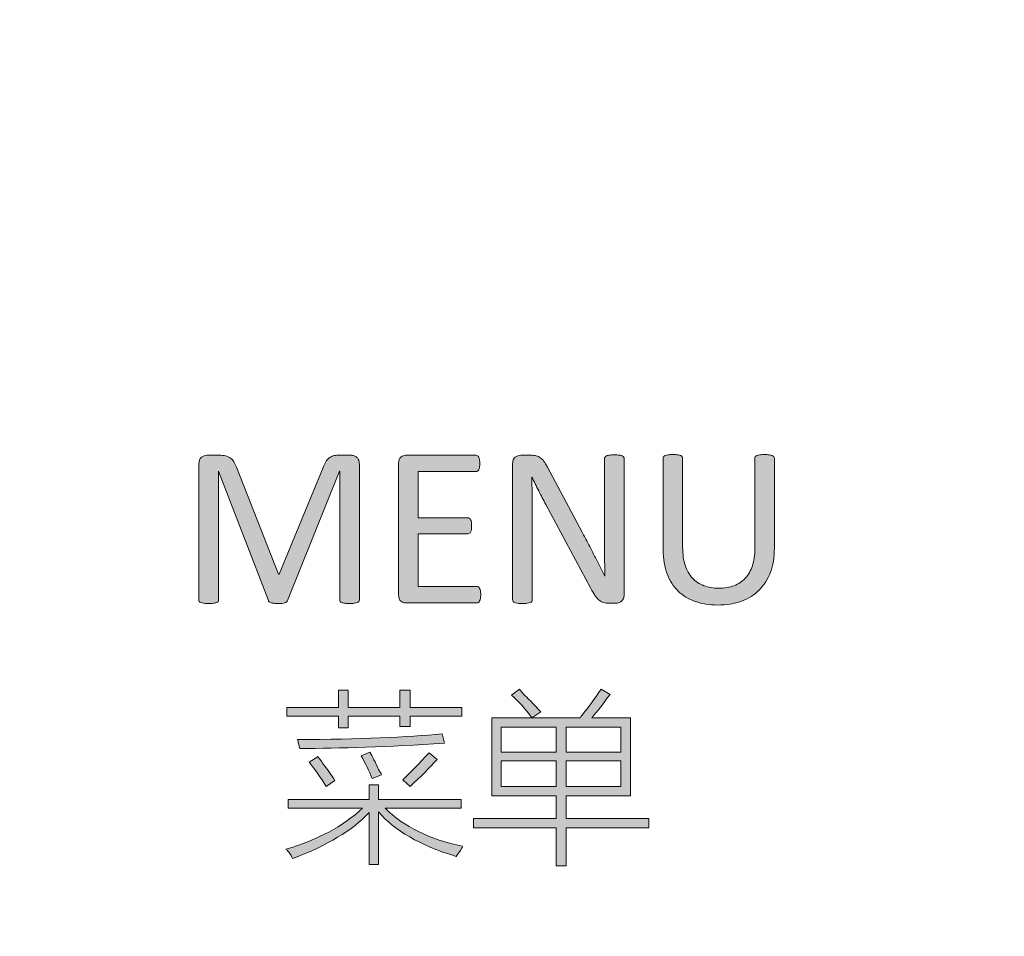
# Model space of a CAD drawing. Units: millimetres. Extents: x 51 to 159, y -191 to -106.
# Drawn here: x 142 to 149, y -155 to -148 of the extents above; entities that cross this region are included whole.
import ezdxf

# ---------------------------------------------------------------- set-up
doc = ezdxf.new("R2010")
doc.units = ezdxf.units.MM
doc.header["$MEASUREMENT"] = 0
doc.layers.add('图层 1', color=7, linetype='Continuous', lineweight=0)

msp = doc.modelspace()

# ---------------------------------------------------------------- hatches: boundary and pattern name
at = {"layer": '图层 1', "transparency": 33554687}
h = msp.add_hatch(color=7, dxfattribs=at)
h.dxf.hatch_style = 2
edge = h.paths.add_edge_path()
edge.add_spline(control_points=[(142.9047, -152.4992), (142.9103, -152.5011), (142.9179, -152.5029), (142.9272, -152.5044), (142.9369, -152.5058), (142.9486, -152.5065), (142.9628, -152.5065), (142.9777, -152.5065), (142.9898, -152.5058), (142.9995, -152.5044), (143.0088, -152.5029), (143.0167, -152.5011), (143.0226, -152.4992), (143.0285, -152.4972), (143.0326, -152.4944), (143.0351, -152.4909), (143.0375, -152.4875), (143.0385, -152.4835), (143.0385, -152.4788), (143.0385, -152.4788), (143.0385, -151.5048), (143.0385, -151.5048), (143.0385, -151.5048), (143.0396, -151.5048), (143.0396, -151.5048), (143.0396, -151.5048), (143.4164, -152.4832), (143.4164, -152.4832), (143.4174, -152.4866), (143.4195, -152.4897), (143.4226, -152.4927), (143.4261, -152.4956), (143.4306, -152.498), (143.4361, -152.4999), (143.442, -152.502), (143.4492, -152.5036), (143.4579, -152.5048), (143.4665, -152.506), (143.4769, -152.5065), (143.489, -152.5065), (143.5004, -152.5065), (143.5104, -152.5062), (143.5187, -152.5051), (143.527, -152.5044), (143.5343, -152.5029), (143.5401, -152.501), (143.5464, -152.4989), (143.5509, -152.4965), (143.554, -152.4935), (143.5574, -152.4906), (143.5599, -152.4871), (143.5616, -152.4832), (143.5616, -152.4832), (143.9557, -151.5048), (143.9557, -151.5048), (143.9557, -151.5048), (143.9574, -151.5048), (143.9574, -151.5048), (143.9574, -151.5048), (143.9574, -152.4788), (143.9574, -152.4788), (143.9574, -152.4835), (143.9585, -152.4875), (143.9609, -152.4909), (143.9633, -152.4944), (143.9671, -152.4972), (143.973, -152.4992), (143.9785, -152.5011), (143.9861, -152.5029), (143.9961, -152.5044), (144.0058, -152.5058), (144.0176, -152.5065), (144.0311, -152.5065), (144.0459, -152.5065), (144.058, -152.5058), (144.0674, -152.5044), (144.0763, -152.5029), (144.084, -152.5011), (144.0898, -152.4992), (144.0961, -152.4972), (144.1002, -152.4944), (144.1023, -152.4909), (144.1047, -152.4875), (144.1061, -152.4835), (144.1061, -152.4788), (144.1061, -152.4788), (144.1061, -151.4504), (144.1061, -151.4504), (144.1061, -151.4383), (144.1044, -151.4281), (144.1009, -151.4196), (144.0971, -151.4113), (144.0926, -151.4044), (144.0871, -151.3988), (144.0815, -151.3935), (144.075, -151.3895), (144.067, -151.3867), (144.0591, -151.3843), (144.0508, -151.3829), (144.0418, -151.3829), (144.0418, -151.3829), (143.946, -151.3829), (143.946, -151.3829), (143.9315, -151.3829), (143.9187, -151.3845), (143.9076, -151.3878), (143.8966, -151.3909), (143.8862, -151.3961), (143.8772, -151.4033), (143.8682, -151.4104), (143.8599, -151.4201), (143.8523, -151.4322), (143.8447, -151.4443), (143.8375, -151.459), (143.8312, -151.4763), (143.8312, -151.4763), (143.4983, -152.2835), (143.4983, -152.2835), (143.4983, -152.2835), (143.4942, -152.2835), (143.4942, -152.2835), (143.4942, -152.2835), (143.1744, -151.4737), (143.1744, -151.4737), (143.1692, -151.4581), (143.163, -151.4446), (143.1557, -151.4331), (143.1488, -151.4215), (143.1402, -151.412), (143.1294, -151.4045), (143.1191, -151.3971), (143.1066, -151.3916), (143.0928, -151.3881), (143.0786, -151.3847), (143.0624, -151.3829), (143.0437, -151.3829), (143.0437, -151.3829), (142.9521, -151.3829), (142.9521, -151.3829), (142.9365, -151.3829), (142.922, -151.3881), (142.9092, -151.3985), (142.8964, -151.4089), (142.8899, -151.4262), (142.8899, -151.4504), (142.8899, -151.4504), (142.8899, -152.4788), (142.8899, -152.4788), (142.8899, -152.4835), (142.8909, -152.4875), (142.893, -152.4909), (142.8951, -152.4944), (142.8989, -152.4972), (142.9047, -152.4992)], knot_values=[0, 0, 0, 0, 1, 1, 1, 2, 2, 2, 3, 3, 3, 4, 4, 4, 5, 5, 5, 6, 6, 6, 7, 7, 7, 8, 8, 8, 9, 9, 9, 10, 10, 10, 11, 11, 11, 12, 12, 12, 13, 13, 13, 14, 14, 14, 15, 15, 15, 16, 16, 16, 17, 17, 17, 18, 18, 18, 19, 19, 19, 20, 20, 20, 21, 21, 21, 22, 22, 22, 23, 23, 23, 24, 24, 24, 25, 25, 25, 26, 26, 26, 27, 27, 27, 28, 28, 28, 29, 29, 29, 30, 30, 30, 31, 31, 31, 32, 32, 32, 33, 33, 33, 34, 34, 34, 35, 35, 35, 36, 36, 36, 37, 37, 37, 38, 38, 38, 39, 39, 39, 40, 40, 40, 41, 41, 41, 42, 42, 42, 43, 43, 43, 44, 44, 44, 45, 45, 45, 46, 46, 46, 47, 47, 47, 48, 48, 48, 49, 49, 49, 50, 50, 50, 51, 51, 51, 51], degree=3, periodic=0)
h = msp.add_hatch(color=7, dxfattribs=at)
h.dxf.hatch_style = 2
edge = h.paths.add_edge_path()
edge.add_spline(control_points=[(144.9894, -151.5065), (144.9939, -151.5065), (144.998, -151.5053), (145.0018, -151.5031), (145.0056, -151.5008), (145.0087, -151.4972), (145.0108, -151.4922), (145.0132, -151.4873), (145.015, -151.4811), (145.0167, -151.4732), (145.0181, -151.4656), (145.0188, -151.4564), (145.0188, -151.446), (145.0188, -151.4345), (145.0181, -151.4248), (145.0167, -151.4172), (145.015, -151.4092), (145.0132, -151.4028), (145.0108, -151.3976), (145.0087, -151.3924), (145.0056, -151.3886), (145.0018, -151.3864), (144.998, -151.3841), (144.9939, -151.3829), (144.9894, -151.3829), (144.9894, -151.3829), (144.4587, -151.3829), (144.4587, -151.3829), (144.4452, -151.3829), (144.4328, -151.3874), (144.421, -151.3964), (144.4093, -151.4052), (144.4034, -151.421), (144.4034, -151.4434), (144.4034, -151.4434), (144.4034, -152.4408), (144.4034, -152.4408), (144.4034, -152.4633), (144.4093, -152.479), (144.421, -152.4878), (144.4328, -152.4968), (144.4452, -152.5013), (144.4587, -152.5013), (144.4587, -152.5013), (144.9953, -152.5013), (144.9953, -152.5013), (145.0001, -152.5013), (145.0042, -152.5001), (145.008, -152.4979), (145.0115, -152.4956), (145.015, -152.4918), (145.0177, -152.4866), (145.0208, -152.4814), (145.0226, -152.475), (145.0239, -152.4671), (145.025, -152.4595), (145.0257, -152.4503), (145.0257, -152.44), (145.0257, -152.4284), (145.025, -152.4187), (145.0239, -152.4111), (145.0226, -152.4031), (145.0208, -152.3969), (145.0177, -152.3921), (145.015, -152.3871), (145.0115, -152.3834), (145.008, -152.3812), (145.0042, -152.3789), (145.0001, -152.3777), (144.9953, -152.3777), (144.9953, -152.3777), (144.552, -152.3777), (144.552, -152.3777), (144.552, -152.3777), (144.552, -151.9776), (144.552, -151.9776), (144.552, -151.9776), (144.9271, -151.9776), (144.9271, -151.9776), (144.9316, -151.9776), (144.9358, -151.9765), (144.9396, -151.9745), (144.9434, -151.9726), (144.9465, -151.9693), (144.9493, -151.9646), (144.9517, -151.9599), (144.9534, -151.9539), (144.9548, -151.9465), (144.9558, -151.939), (144.9565, -151.93), (144.9565, -151.9197), (144.9565, -151.9088), (144.9558, -151.8993), (144.9548, -151.8911), (144.9534, -151.883), (144.9517, -151.8768), (144.9493, -151.8721), (144.9465, -151.8675), (144.9434, -151.8638), (144.9396, -151.8614), (144.9358, -151.8586), (144.9316, -151.8574), (144.9271, -151.8574), (144.9271, -151.8574), (144.552, -151.8574), (144.552, -151.8574), (144.552, -151.8574), (144.552, -151.5065), (144.552, -151.5065), (144.552, -151.5065), (144.9894, -151.5065), (144.9894, -151.5065)], knot_values=[0, 0, 0, 0, 1, 1, 1, 2, 2, 2, 3, 3, 3, 4, 4, 4, 5, 5, 5, 6, 6, 6, 7, 7, 7, 8, 8, 8, 9, 9, 9, 10, 10, 10, 11, 11, 11, 12, 12, 12, 13, 13, 13, 14, 14, 14, 15, 15, 15, 16, 16, 16, 17, 17, 17, 18, 18, 18, 19, 19, 19, 20, 20, 20, 21, 21, 21, 22, 22, 22, 23, 23, 23, 24, 24, 24, 25, 25, 25, 26, 26, 26, 27, 27, 27, 28, 28, 28, 29, 29, 29, 30, 30, 30, 31, 31, 31, 32, 32, 32, 33, 33, 33, 34, 34, 34, 35, 35, 35, 36, 36, 36, 37, 37, 37, 37], degree=3, periodic=0)
h = msp.add_hatch(color=7, dxfattribs=at)
h.dxf.hatch_style = 2
edge = h.paths.add_edge_path()
edge.add_spline(control_points=[(145.4651, -151.6529), (145.4834, -151.6891), (145.501, -151.7235), (145.519, -151.7563), (145.519, -151.7563), (145.8602, -152.3924), (145.8602, -152.3924), (145.872, -152.4149), (145.883, -152.4334), (145.8934, -152.4477), (145.9038, -152.4621), (145.9142, -152.4735), (145.9245, -152.482), (145.9352, -152.4903), (145.9463, -152.496), (145.9577, -152.4992), (145.9695, -152.5024), (145.983, -152.5039), (145.9985, -152.5039), (145.9985, -152.5039), (146.0476, -152.5039), (146.0476, -152.5039), (146.0552, -152.5039), (146.0632, -152.5027), (146.0708, -152.5005), (146.0787, -152.4982), (146.0856, -152.4944), (146.0918, -152.4892), (146.0981, -152.484), (146.1033, -152.4775), (146.1071, -152.4693), (146.1109, -152.4612), (146.1129, -152.4515), (146.1129, -152.44), (146.1129, -152.44), (146.1129, -151.408), (146.1129, -151.408), (146.1129, -151.404), (146.1116, -151.4002), (146.1091, -151.3968), (146.1067, -151.3933), (146.1029, -151.3902), (146.0974, -151.3878), (146.0918, -151.385), (146.0842, -151.3833), (146.0746, -151.3821), (146.0649, -151.3809), (146.0531, -151.3803), (146.04, -151.3803), (146.0248, -151.3803), (146.0123, -151.3809), (146.003, -151.3821), (145.9937, -151.3833), (145.9861, -151.385), (145.9802, -151.3878), (145.9743, -151.3902), (145.9702, -151.3933), (145.9677, -151.3968), (145.9653, -151.4002), (145.9643, -151.404), (145.9643, -151.408), (145.9643, -151.408), (145.9643, -152.0147), (145.9643, -152.0147), (145.9643, -152.0602), (145.9643, -152.1076), (145.9646, -152.157), (145.965, -152.2061), (145.9657, -152.2536), (145.9667, -152.2991), (145.9667, -152.2991), (145.966, -152.2991), (145.966, -152.2991), (145.9525, -152.2719), (145.939, -152.2451), (145.9256, -152.2182), (145.9117, -152.1916), (145.8979, -152.1642), (145.8841, -152.1366), (145.8702, -152.1089), (145.8557, -152.0809), (145.8405, -152.0522), (145.8257, -152.0239), (145.8101, -151.9945), (145.7938, -151.9646), (145.7938, -151.9646), (145.5315, -151.4737), (145.5315, -151.4737), (145.5221, -151.4559), (145.5131, -151.441), (145.5045, -151.4293), (145.4958, -151.4173), (145.4869, -151.4082), (145.4775, -151.4016), (145.4685, -151.3949), (145.4582, -151.3902), (145.4464, -151.3873), (145.435, -151.3843), (145.4205, -151.3829), (145.4032, -151.3829), (145.4032, -151.3829), (145.3299, -151.3829), (145.3299, -151.3829), (145.3147, -151.3829), (145.3002, -151.3878), (145.2874, -151.3976), (145.2742, -151.4075), (145.2677, -151.4239), (145.2677, -151.4469), (145.2677, -151.4469), (145.2677, -152.4788), (145.2677, -152.4788), (145.2677, -152.4828), (145.2687, -152.4868), (145.2711, -152.4906), (145.2735, -152.4942), (145.2777, -152.4972), (145.2832, -152.4992), (145.2884, -152.5011), (145.296, -152.5029), (145.3054, -152.5044), (145.3147, -152.5058), (145.3268, -152.5065), (145.3413, -152.5065), (145.3562, -152.5065), (145.3679, -152.5058), (145.3776, -152.5044), (145.3869, -152.5029), (145.3945, -152.5011), (145.4004, -152.4992), (145.406, -152.4972), (145.4101, -152.4942), (145.4125, -152.4906), (145.4149, -152.4868), (145.4163, -152.4828), (145.4163, -152.4788), (145.4163, -152.4788), (145.4163, -151.8038), (145.4163, -151.8038), (145.4163, -151.7611), (145.416, -151.7183), (145.4153, -151.6751), (145.4149, -151.6319), (145.4139, -151.5895), (145.4129, -151.548), (145.4129, -151.548), (145.4146, -151.548), (145.4146, -151.548), (145.4302, -151.5821), (145.4471, -151.617), (145.4651, -151.6529)], knot_values=[0, 0, 0, 0, 1, 1, 1, 2, 2, 2, 3, 3, 3, 4, 4, 4, 5, 5, 5, 6, 6, 6, 7, 7, 7, 8, 8, 8, 9, 9, 9, 10, 10, 10, 11, 11, 11, 12, 12, 12, 13, 13, 13, 14, 14, 14, 15, 15, 15, 16, 16, 16, 17, 17, 17, 18, 18, 18, 19, 19, 19, 20, 20, 20, 21, 21, 21, 22, 22, 22, 23, 23, 23, 24, 24, 24, 25, 25, 25, 26, 26, 26, 27, 27, 27, 28, 28, 28, 29, 29, 29, 30, 30, 30, 31, 31, 31, 32, 32, 32, 33, 33, 33, 34, 34, 34, 35, 35, 35, 36, 36, 36, 37, 37, 37, 38, 38, 38, 39, 39, 39, 40, 40, 40, 41, 41, 41, 42, 42, 42, 43, 43, 43, 44, 44, 44, 45, 45, 45, 46, 46, 46, 47, 47, 47, 48, 48, 48, 49, 49, 49, 50, 50, 50, 50], degree=3, periodic=0)
h = msp.add_hatch(color=7, dxfattribs=at)
h.dxf.hatch_style = 2
edge = h.paths.add_edge_path()
edge.add_spline(control_points=[(146.5216, -152.4118), (146.5579, -152.4467), (146.6014, -152.4731), (146.6522, -152.4909), (146.7027, -152.5088), (146.7591, -152.5177), (146.8206, -152.5177), (146.888, -152.5177), (146.9482, -152.5082), (147.0014, -152.4892), (147.0543, -152.4702), (147.0993, -152.4422), (147.1362, -152.4054), (147.1729, -152.3686), (147.2016, -152.3234), (147.2213, -152.27), (147.2413, -152.2168), (147.251, -152.1561), (147.251, -152.0882), (147.251, -152.0882), (147.251, -151.4054), (147.251, -151.4054), (147.251, -151.4007), (147.25, -151.3968), (147.2472, -151.3933), (147.2448, -151.3899), (147.2407, -151.3871), (147.2351, -151.385), (147.2296, -151.3831), (147.2223, -151.3814), (147.2126, -151.3798), (147.2033, -151.3784), (147.1916, -151.3778), (147.1777, -151.3778), (147.1632, -151.3778), (147.1515, -151.3784), (147.1418, -151.3798), (147.1324, -151.3814), (147.1245, -151.3831), (147.119, -151.385), (147.1131, -151.3871), (147.1089, -151.3899), (147.1069, -151.3933), (147.1044, -151.3968), (147.1034, -151.4007), (147.1034, -151.4054), (147.1034, -151.4054), (147.1034, -152.0891), (147.1034, -152.0891), (147.1034, -152.1392), (147.0972, -152.1829), (147.0847, -152.2204), (147.0723, -152.2579), (147.0547, -152.2892), (147.0311, -152.3146), (147.008, -152.34), (146.9793, -152.3591), (146.9458, -152.3717), (146.9119, -152.3843), (146.8735, -152.3907), (146.8303, -152.3907), (146.7881, -152.3907), (146.7504, -152.3841), (146.7166, -152.3713), (146.683, -152.3582), (146.654, -152.339), (146.6301, -152.3133), (146.6063, -152.2877), (146.5879, -152.2555), (146.5752, -152.217), (146.5627, -152.1784), (146.5561, -152.1331), (146.5561, -152.0813), (146.5561, -152.0813), (146.5561, -151.4054), (146.5561, -151.4054), (146.5561, -151.4007), (146.5551, -151.3968), (146.5527, -151.3933), (146.5506, -151.3899), (146.5465, -151.3871), (146.5413, -151.385), (146.5357, -151.3831), (146.5281, -151.3814), (146.5181, -151.3798), (146.5084, -151.3784), (146.4967, -151.3778), (146.4828, -151.3778), (146.4676, -151.3778), (146.4555, -151.3784), (146.4465, -151.3798), (146.4372, -151.3814), (146.4296, -151.3831), (146.4241, -151.385), (146.4182, -151.3871), (146.4141, -151.3899), (146.412, -151.3933), (146.4096, -151.3968), (146.4085, -151.4007), (146.4085, -151.4054), (146.4085, -151.4054), (146.4085, -152.0994), (146.4085, -152.0994), (146.4085, -152.1681), (146.4182, -152.2286), (146.4379, -152.2809), (146.4573, -152.3333), (146.4853, -152.377), (146.5216, -152.4118)], knot_values=[0, 0, 0, 0, 1, 1, 1, 2, 2, 2, 3, 3, 3, 4, 4, 4, 5, 5, 5, 6, 6, 6, 7, 7, 7, 8, 8, 8, 9, 9, 9, 10, 10, 10, 11, 11, 11, 12, 12, 12, 13, 13, 13, 14, 14, 14, 15, 15, 15, 16, 16, 16, 17, 17, 17, 18, 18, 18, 19, 19, 19, 20, 20, 20, 21, 21, 21, 22, 22, 22, 23, 23, 23, 24, 24, 24, 25, 25, 25, 26, 26, 26, 27, 27, 27, 28, 28, 28, 29, 29, 29, 30, 30, 30, 31, 31, 31, 32, 32, 32, 33, 33, 33, 34, 34, 34, 35, 35, 35, 36, 36, 36, 36], degree=3, periodic=0)
h = msp.add_hatch(color=7, dxfattribs=at)
h.dxf.hatch_style = 2
h.paths.add_polyline_path([(143.9481, -153.162), (143.9481, -153.2947), (143.5554, -153.2947), (143.5554, -153.3611), (143.9481, -153.3611), (143.9481, -153.4496), (144.02, -153.4496), (144.02, -153.3611), (144.4127, -153.3611), (144.4127, -153.4385), (144.4902, -153.4385), (144.4902, -153.3611), (144.8829, -153.3611), (144.8829, -153.2947), (144.4902, -153.2947), (144.4902, -153.162), (144.4127, -153.162), (144.4127, -153.2947), (144.02, -153.2947), (144.02, -153.162)])
h = msp.add_hatch(color=7, dxfattribs=at)
h.dxf.hatch_style = 2
edge = h.paths.add_edge_path()
edge.add_spline(control_points=[(145.5964, -153.6321), (145.5964, -153.6321), (145.1816, -153.6321), (145.1816, -153.6321), (145.1816, -153.6321), (145.1816, -153.4441), (145.1816, -153.4441), (145.1816, -153.4441), (145.5964, -153.4441), (145.5964, -153.4441), (145.5964, -153.4441), (145.5964, -153.6321), (145.5964, -153.6321)], knot_values=[0, 0, 0, 0, 1, 1, 1, 2, 2, 2, 3, 3, 3, 4, 4, 4, 4], degree=3, periodic=0)
edge = h.paths.add_edge_path()
edge.add_spline(control_points=[(145.5964, -153.8921), (145.5964, -153.8921), (145.1816, -153.8921), (145.1816, -153.8921), (145.1816, -153.8921), (145.1816, -153.6985), (145.1816, -153.6985), (145.1816, -153.6985), (145.5964, -153.6985), (145.5964, -153.6985), (145.5964, -153.6985), (145.5964, -153.8921), (145.5964, -153.8921)], knot_values=[0, 0, 0, 0, 1, 1, 1, 2, 2, 2, 3, 3, 3, 4, 4, 4, 4], degree=3, periodic=0)
edge = h.paths.add_edge_path()
edge.add_spline(control_points=[(145.6739, -153.6985), (145.6739, -153.6985), (146.0887, -153.6985), (146.0887, -153.6985), (146.0887, -153.6985), (146.0887, -153.8921), (146.0887, -153.8921), (146.0887, -153.8921), (145.6739, -153.8921), (145.6739, -153.8921), (145.6739, -153.8921), (145.6739, -153.6985), (145.6739, -153.6985)], knot_values=[0, 0, 0, 0, 1, 1, 1, 2, 2, 2, 3, 3, 3, 4, 4, 4, 4], degree=3, periodic=0)
edge = h.paths.add_edge_path()
edge.add_spline(control_points=[(145.6739, -153.4441), (145.6739, -153.4441), (146.0887, -153.4441), (146.0887, -153.4441), (146.0887, -153.4441), (146.0887, -153.6321), (146.0887, -153.6321), (146.0887, -153.6321), (145.6739, -153.6321), (145.6739, -153.6321), (145.6739, -153.6321), (145.6739, -153.4441), (145.6739, -153.4441)], knot_values=[0, 0, 0, 0, 1, 1, 1, 2, 2, 2, 3, 3, 3, 4, 4, 4, 4], degree=3, periodic=0)
edge = h.paths.add_edge_path()
edge.add_spline(control_points=[(145.6739, -153.964), (145.6739, -153.964), (146.1606, -153.964), (146.1606, -153.964), (146.1606, -153.964), (146.1606, -153.3722), (146.1606, -153.3722), (146.1606, -153.3722), (145.8675, -153.3722), (145.8675, -153.3722), (145.9117, -153.3207), (145.9577, -153.2615), (146.0058, -153.1952), (146.0058, -153.1952), (145.9394, -153.1564), (145.9394, -153.1564), (145.8841, -153.2339), (145.8436, -153.2892), (145.8177, -153.3224), (145.7994, -153.3445), (145.7862, -153.3611), (145.779, -153.3722), (145.779, -153.3722), (145.4139, -153.3722), (145.4139, -153.3722), (145.4139, -153.3722), (145.1097, -153.3722), (145.1097, -153.3722), (145.1097, -153.3722), (145.1097, -153.964), (145.1097, -153.964), (145.1097, -153.964), (145.5964, -153.964), (145.5964, -153.964), (145.5964, -153.964), (145.5964, -154.1355), (145.5964, -154.1355), (145.5964, -154.1355), (144.9714, -154.1355), (144.9714, -154.1355), (144.9714, -154.1355), (144.9714, -154.2074), (144.9714, -154.2074), (144.9714, -154.2074), (145.5964, -154.2074), (145.5964, -154.2074), (145.5964, -154.2074), (145.5964, -154.495), (145.5964, -154.495), (145.5964, -154.495), (145.6739, -154.495), (145.6739, -154.495), (145.6739, -154.495), (145.6739, -154.2074), (145.6739, -154.2074), (145.6739, -154.2074), (146.2989, -154.2074), (146.2989, -154.2074), (146.2989, -154.2074), (146.2989, -154.1355), (146.2989, -154.1355), (146.2989, -154.1355), (145.6739, -154.1355), (145.6739, -154.1355), (145.6739, -154.1355), (145.6739, -153.964), (145.6739, -153.964)], knot_values=[0, 0, 0, 0, 1, 1, 1, 2, 2, 2, 3, 3, 3, 4, 4, 4, 5, 5, 5, 6, 6, 6, 7, 7, 7, 8, 8, 8, 9, 9, 9, 10, 10, 10, 11, 11, 11, 12, 12, 12, 13, 13, 13, 14, 14, 14, 15, 15, 15, 16, 16, 16, 17, 17, 17, 18, 18, 18, 19, 19, 19, 20, 20, 20, 21, 21, 21, 22, 22, 22, 22], degree=3, periodic=0)
h = msp.add_hatch(color=7, dxfattribs=at)
h.dxf.hatch_style = 2
edge = h.paths.add_edge_path()
edge.add_spline(control_points=[(145.3863, -153.2284), (145.3531, -153.1952), (145.3309, -153.1713), (145.3199, -153.1564), (145.3199, -153.1564), (145.259, -153.2007), (145.259, -153.2007), (145.3105, -153.2449), (145.3624, -153.3022), (145.4139, -153.3722), (145.4139, -153.3722), (145.4803, -153.3279), (145.4803, -153.3279), (145.4692, -153.3132), (145.4378, -153.28), (145.3863, -153.2284)], knot_values=[0, 0, 0, 0, 1, 1, 1, 2, 2, 2, 3, 3, 3, 4, 4, 4, 5, 5, 5, 5], degree=3, periodic=0)
h = msp.add_hatch(color=7, dxfattribs=at)
h.dxf.hatch_style = 2
edge = h.paths.add_edge_path()
edge.add_spline(control_points=[(144.7335, -153.4939), (144.4718, -153.5198), (144.1068, -153.5345), (143.6383, -153.5381), (143.6383, -153.5381), (143.6549, -153.6045), (143.6549, -153.6045), (143.9574, -153.6045), (144.3225, -153.5917), (144.7501, -153.5658), (144.7501, -153.5658), (144.7335, -153.4939), (144.7335, -153.4939)], knot_values=[0, 0, 0, 0, 1, 1, 1, 2, 2, 2, 3, 3, 3, 4, 4, 4, 4], degree=3, periodic=0)
h = msp.add_hatch(color=7, dxfattribs=at)
h.dxf.hatch_style = 2
edge = h.paths.add_edge_path()
edge.add_spline(control_points=[(144.1196, -153.6598), (144.1528, -153.7189), (144.1804, -153.776), (144.2025, -153.8313), (144.2025, -153.8313), (144.2744, -153.8036), (144.2744, -153.8036), (144.2706, -153.7926), (144.2634, -153.7798), (144.2523, -153.7649), (144.2264, -153.7096), (144.2043, -153.6653), (144.1859, -153.6321), (144.1859, -153.6321), (144.1196, -153.6598), (144.1196, -153.6598)], knot_values=[0, 0, 0, 0, 1, 1, 1, 2, 2, 2, 3, 3, 3, 4, 4, 4, 5, 5, 5, 5], degree=3, periodic=0)
h = msp.add_hatch(color=7, dxfattribs=at)
h.dxf.hatch_style = 2
edge = h.paths.add_edge_path()
edge.add_spline(control_points=[(144.4349, -153.8423), (144.4349, -153.8423), (144.4902, -153.8921), (144.4902, -153.8921), (144.5714, -153.8185), (144.6395, -153.7502), (144.6948, -153.6875), (144.6948, -153.6875), (144.634, -153.6377), (144.634, -153.6377), (144.5565, -153.7225), (144.4902, -153.7908), (144.4349, -153.8423)], knot_values=[0, 0, 0, 0, 1, 1, 1, 2, 2, 2, 3, 3, 3, 4, 4, 4, 4], degree=3, periodic=0)
h = msp.add_hatch(color=7, dxfattribs=at)
h.dxf.hatch_style = 2
edge = h.paths.add_edge_path()
edge.add_spline(control_points=[(143.7268, -153.7096), (143.7711, -153.7649), (143.8136, -153.8257), (143.8541, -153.8921), (143.8541, -153.8921), (143.9204, -153.8479), (143.9204, -153.8479), (143.9056, -153.8221), (143.88, -153.7853), (143.843, -153.7372), (143.8209, -153.7079), (143.8043, -153.6838), (143.7932, -153.6653), (143.7932, -153.6653), (143.7268, -153.7096), (143.7268, -153.7096)], knot_values=[0, 0, 0, 0, 1, 1, 1, 2, 2, 2, 3, 3, 3, 4, 4, 4, 5, 5, 5, 5], degree=3, periodic=0)
h = msp.add_hatch(color=7, dxfattribs=at)
h.dxf.hatch_style = 2
edge = h.paths.add_edge_path()
edge.add_spline(control_points=[(144.8774, -154.0581), (144.8774, -154.0581), (144.8774, -153.9917), (144.8774, -153.9917), (144.8774, -153.9917), (144.2523, -153.9917), (144.2523, -153.9917), (144.2523, -153.9917), (144.2523, -153.8811), (144.2523, -153.8811), (144.2523, -153.8811), (144.1804, -153.8811), (144.1804, -153.8811), (144.1804, -153.8811), (144.1804, -153.9917), (144.1804, -153.9917), (144.1804, -153.9917), (143.5664, -153.9917), (143.5664, -153.9917), (143.5664, -153.9917), (143.5664, -154.0581), (143.5664, -154.0581), (143.5664, -154.0581), (144.1306, -154.0581), (144.1306, -154.0581), (143.983, -154.1946), (143.7894, -154.2978), (143.5498, -154.3678), (143.5536, -154.3714), (143.5592, -154.377), (143.5664, -154.3844), (143.5847, -154.4065), (143.5958, -154.4249), (143.5996, -154.4397), (143.8613, -154.3402), (144.0549, -154.224), (144.1804, -154.0912), (144.1804, -154.0912), (144.1804, -154.484), (144.1804, -154.484), (144.1804, -154.484), (144.2523, -154.484), (144.2523, -154.484), (144.2523, -154.484), (144.2523, -154.0857), (144.2523, -154.0857), (144.3702, -154.2259), (144.5659, -154.3383), (144.8386, -154.4231), (144.8459, -154.4157), (144.8552, -154.4027), (144.8663, -154.3844), (144.8774, -154.3695), (144.8846, -154.3568), (144.8884, -154.3457), (144.6378, -154.2942), (144.4421, -154.1982), (144.3021, -154.0581), (144.3021, -154.0581), (144.8774, -154.0581), (144.8774, -154.0581)], knot_values=[0, 0, 0, 0, 1, 1, 1, 2, 2, 2, 3, 3, 3, 4, 4, 4, 5, 5, 5, 6, 6, 6, 7, 7, 7, 8, 8, 8, 9, 9, 9, 10, 10, 10, 11, 11, 11, 12, 12, 12, 13, 13, 13, 14, 14, 14, 15, 15, 15, 16, 16, 16, 17, 17, 17, 18, 18, 18, 19, 19, 19, 20, 20, 20, 20], degree=3, periodic=0)

# ---------------------------------------------------------------- linework, layer by layer
at = {"layer": '图层 1'}
msp.add_lwpolyline([(143.9481, -153.162), (143.9481, -153.2947), (143.5554, -153.2947), (143.5554, -153.3611), (143.9481, -153.3611), (143.9481, -153.4496), (144.02, -153.4496), (144.02, -153.3611), (144.4127, -153.3611), (144.4127, -153.4385), (144.4902, -153.4385), (144.4902, -153.3611), (144.8829, -153.3611), (144.8829, -153.2947), (144.4902, -153.2947), (144.4902, -153.162), (144.4127, -153.162), (144.4127, -153.2947), (144.02, -153.2947), (144.02, -153.162)], close=True, dxfattribs=at)
at = {"layer": '图层 1', "color": 7, "lineweight": 9}
msp.add_open_spline([(158.8463, -190.5707), (158.8463, -190.5707), (50.8463, -190.5707), (50.8463, -190.5707), (50.8463, -190.5707), (50.8463, -106.4254), (50.8463, -106.4254), (50.8463, -106.4254), (158.8463, -106.4254), (158.8463, -106.4254), (158.8463, -106.4254), (158.8463, -190.5707), (158.8463, -190.5707)], degree=3, knots=[0, 0, 0, 0, 1, 1, 1, 2, 2, 2, 3, 3, 3, 4, 4, 4, 4], dxfattribs=at)
at = {"layer": '图层 1'}
for points, knots in [([(142.9047, -152.4992), (142.9103, -152.5011), (142.9179, -152.5029), (142.9272, -152.5044), (142.9369, -152.5058), (142.9486, -152.5065), (142.9628, -152.5065), (142.9777, -152.5065), (142.9898, -152.5058), (142.9995, -152.5044), (143.0088, -152.5029), (143.0167, -152.5011), (143.0226, -152.4992), (143.0285, -152.4972), (143.0326, -152.4944), (143.0351, -152.4909), (143.0375, -152.4875), (143.0385, -152.4835), (143.0385, -152.4788), (143.0385, -152.4788), (143.0385, -151.5048), (143.0385, -151.5048), (143.0385, -151.5048), (143.0396, -151.5048), (143.0396, -151.5048), (143.0396, -151.5048), (143.4164, -152.4832), (143.4164, -152.4832), (143.4174, -152.4866), (143.4195, -152.4897), (143.4226, -152.4927), (143.4261, -152.4956), (143.4306, -152.498), (143.4361, -152.4999), (143.442, -152.502), (143.4492, -152.5036), (143.4579, -152.5048), (143.4665, -152.506), (143.4769, -152.5065), (143.489, -152.5065), (143.5004, -152.5065), (143.5104, -152.5062), (143.5187, -152.5051), (143.527, -152.5044), (143.5343, -152.5029), (143.5401, -152.501), (143.5464, -152.4989), (143.5509, -152.4965), (143.554, -152.4935), (143.5574, -152.4906), (143.5599, -152.4871), (143.5616, -152.4832), (143.5616, -152.4832), (143.9557, -151.5048), (143.9557, -151.5048), (143.9557, -151.5048), (143.9574, -151.5048), (143.9574, -151.5048), (143.9574, -151.5048), (143.9574, -152.4788), (143.9574, -152.4788), (143.9574, -152.4835), (143.9585, -152.4875), (143.9609, -152.4909), (143.9633, -152.4944), (143.9671, -152.4972), (143.973, -152.4992), (143.9785, -152.5011), (143.9861, -152.5029), (143.9961, -152.5044), (144.0058, -152.5058), (144.0176, -152.5065), (144.0311, -152.5065), (144.0459, -152.5065), (144.058, -152.5058), (144.0674, -152.5044), (144.0763, -152.5029), (144.084, -152.5011), (144.0898, -152.4992), (144.0961, -152.4972), (144.1002, -152.4944), (144.1023, -152.4909), (144.1047, -152.4875), (144.1061, -152.4835), (144.1061, -152.4788), (144.1061, -152.4788), (144.1061, -151.4504), (144.1061, -151.4504), (144.1061, -151.4383), (144.1044, -151.4281), (144.1009, -151.4196), (144.0971, -151.4113), (144.0926, -151.4044), (144.0871, -151.3988), (144.0815, -151.3935), (144.075, -151.3895), (144.067, -151.3867), (144.0591, -151.3843), (144.0508, -151.3829), (144.0418, -151.3829), (144.0418, -151.3829), (143.946, -151.3829), (143.946, -151.3829), (143.9315, -151.3829), (143.9187, -151.3845), (143.9076, -151.3878), (143.8966, -151.3909), (143.8862, -151.3961), (143.8772, -151.4033), (143.8682, -151.4104), (143.8599, -151.4201), (143.8523, -151.4322), (143.8447, -151.4443), (143.8375, -151.459), (143.8312, -151.4763), (143.8312, -151.4763), (143.4983, -152.2835), (143.4983, -152.2835), (143.4983, -152.2835), (143.4942, -152.2835), (143.4942, -152.2835), (143.4942, -152.2835), (143.1744, -151.4737), (143.1744, -151.4737), (143.1692, -151.4581), (143.163, -151.4446), (143.1557, -151.4331), (143.1488, -151.4215), (143.1402, -151.412), (143.1294, -151.4045), (143.1191, -151.3971), (143.1066, -151.3916), (143.0928, -151.3881), (143.0786, -151.3847), (143.0624, -151.3829), (143.0437, -151.3829), (143.0437, -151.3829), (142.9521, -151.3829), (142.9521, -151.3829), (142.9365, -151.3829), (142.922, -151.3881), (142.9092, -151.3985), (142.8964, -151.4089), (142.8899, -151.4262), (142.8899, -151.4504), (142.8899, -151.4504), (142.8899, -152.4788), (142.8899, -152.4788), (142.8899, -152.4835), (142.8909, -152.4875), (142.893, -152.4909), (142.8951, -152.4944), (142.8989, -152.4972), (142.9047, -152.4992)], [0, 0, 0, 0, 1, 1, 1, 2, 2, 2, 3, 3, 3, 4, 4, 4, 5, 5, 5, 6, 6, 6, 7, 7, 7, 8, 8, 8, 9, 9, 9, 10, 10, 10, 11, 11, 11, 12, 12, 12, 13, 13, 13, 14, 14, 14, 15, 15, 15, 16, 16, 16, 17, 17, 17, 18, 18, 18, 19, 19, 19, 20, 20, 20, 21, 21, 21, 22, 22, 22, 23, 23, 23, 24, 24, 24, 25, 25, 25, 26, 26, 26, 27, 27, 27, 28, 28, 28, 29, 29, 29, 30, 30, 30, 31, 31, 31, 32, 32, 32, 33, 33, 33, 34, 34, 34, 35, 35, 35, 36, 36, 36, 37, 37, 37, 38, 38, 38, 39, 39, 39, 40, 40, 40, 41, 41, 41, 42, 42, 42, 43, 43, 43, 44, 44, 44, 45, 45, 45, 46, 46, 46, 47, 47, 47, 48, 48, 48, 49, 49, 49, 50, 50, 50, 51, 51, 51, 51]), ([(144.9894, -151.5065), (144.9939, -151.5065), (144.998, -151.5053), (145.0018, -151.5031), (145.0056, -151.5008), (145.0087, -151.4972), (145.0108, -151.4922), (145.0132, -151.4873), (145.015, -151.4811), (145.0167, -151.4732), (145.0181, -151.4656), (145.0188, -151.4564), (145.0188, -151.446), (145.0188, -151.4345), (145.0181, -151.4248), (145.0167, -151.4172), (145.015, -151.4092), (145.0132, -151.4028), (145.0108, -151.3976), (145.0087, -151.3924), (145.0056, -151.3886), (145.0018, -151.3864), (144.998, -151.3841), (144.9939, -151.3829), (144.9894, -151.3829), (144.9894, -151.3829), (144.4587, -151.3829), (144.4587, -151.3829), (144.4452, -151.3829), (144.4328, -151.3874), (144.421, -151.3964), (144.4093, -151.4052), (144.4034, -151.421), (144.4034, -151.4434), (144.4034, -151.4434), (144.4034, -152.4408), (144.4034, -152.4408), (144.4034, -152.4633), (144.4093, -152.479), (144.421, -152.4878), (144.4328, -152.4968), (144.4452, -152.5013), (144.4587, -152.5013), (144.4587, -152.5013), (144.9953, -152.5013), (144.9953, -152.5013), (145.0001, -152.5013), (145.0042, -152.5001), (145.008, -152.4979), (145.0115, -152.4956), (145.015, -152.4918), (145.0177, -152.4866), (145.0208, -152.4814), (145.0226, -152.475), (145.0239, -152.4671), (145.025, -152.4595), (145.0257, -152.4503), (145.0257, -152.44), (145.0257, -152.4284), (145.025, -152.4187), (145.0239, -152.4111), (145.0226, -152.4031), (145.0208, -152.3969), (145.0177, -152.3921), (145.015, -152.3871), (145.0115, -152.3834), (145.008, -152.3812), (145.0042, -152.3789), (145.0001, -152.3777), (144.9953, -152.3777), (144.9953, -152.3777), (144.552, -152.3777), (144.552, -152.3777), (144.552, -152.3777), (144.552, -151.9776), (144.552, -151.9776), (144.552, -151.9776), (144.9271, -151.9776), (144.9271, -151.9776), (144.9316, -151.9776), (144.9358, -151.9765), (144.9396, -151.9745), (144.9434, -151.9726), (144.9465, -151.9693), (144.9493, -151.9646), (144.9517, -151.9599), (144.9534, -151.9539), (144.9548, -151.9465), (144.9558, -151.939), (144.9565, -151.93), (144.9565, -151.9197), (144.9565, -151.9088), (144.9558, -151.8993), (144.9548, -151.8911), (144.9534, -151.883), (144.9517, -151.8768), (144.9493, -151.8721), (144.9465, -151.8675), (144.9434, -151.8638), (144.9396, -151.8614), (144.9358, -151.8586), (144.9316, -151.8574), (144.9271, -151.8574), (144.9271, -151.8574), (144.552, -151.8574), (144.552, -151.8574), (144.552, -151.8574), (144.552, -151.5065), (144.552, -151.5065), (144.552, -151.5065), (144.9894, -151.5065), (144.9894, -151.5065)], [0, 0, 0, 0, 1, 1, 1, 2, 2, 2, 3, 3, 3, 4, 4, 4, 5, 5, 5, 6, 6, 6, 7, 7, 7, 8, 8, 8, 9, 9, 9, 10, 10, 10, 11, 11, 11, 12, 12, 12, 13, 13, 13, 14, 14, 14, 15, 15, 15, 16, 16, 16, 17, 17, 17, 18, 18, 18, 19, 19, 19, 20, 20, 20, 21, 21, 21, 22, 22, 22, 23, 23, 23, 24, 24, 24, 25, 25, 25, 26, 26, 26, 27, 27, 27, 28, 28, 28, 29, 29, 29, 30, 30, 30, 31, 31, 31, 32, 32, 32, 33, 33, 33, 34, 34, 34, 35, 35, 35, 36, 36, 36, 37, 37, 37, 37]), ([(145.4651, -151.6529), (145.4834, -151.6891), (145.501, -151.7235), (145.519, -151.7563), (145.519, -151.7563), (145.8602, -152.3924), (145.8602, -152.3924), (145.872, -152.4149), (145.883, -152.4334), (145.8934, -152.4477), (145.9038, -152.4621), (145.9142, -152.4735), (145.9245, -152.482), (145.9352, -152.4903), (145.9463, -152.496), (145.9577, -152.4992), (145.9695, -152.5024), (145.983, -152.5039), (145.9985, -152.5039), (145.9985, -152.5039), (146.0476, -152.5039), (146.0476, -152.5039), (146.0552, -152.5039), (146.0632, -152.5027), (146.0708, -152.5005), (146.0787, -152.4982), (146.0856, -152.4944), (146.0918, -152.4892), (146.0981, -152.484), (146.1033, -152.4775), (146.1071, -152.4693), (146.1109, -152.4612), (146.1129, -152.4515), (146.1129, -152.44), (146.1129, -152.44), (146.1129, -151.408), (146.1129, -151.408), (146.1129, -151.404), (146.1116, -151.4002), (146.1091, -151.3968), (146.1067, -151.3933), (146.1029, -151.3902), (146.0974, -151.3878), (146.0918, -151.385), (146.0842, -151.3833), (146.0746, -151.3821), (146.0649, -151.3809), (146.0531, -151.3803), (146.04, -151.3803), (146.0248, -151.3803), (146.0123, -151.3809), (146.003, -151.3821), (145.9937, -151.3833), (145.9861, -151.385), (145.9802, -151.3878), (145.9743, -151.3902), (145.9702, -151.3933), (145.9677, -151.3968), (145.9653, -151.4002), (145.9643, -151.404), (145.9643, -151.408), (145.9643, -151.408), (145.9643, -152.0147), (145.9643, -152.0147), (145.9643, -152.0602), (145.9643, -152.1076), (145.9646, -152.157), (145.965, -152.2061), (145.9657, -152.2536), (145.9667, -152.2991), (145.9667, -152.2991), (145.966, -152.2991), (145.966, -152.2991), (145.9525, -152.2719), (145.939, -152.2451), (145.9256, -152.2182), (145.9117, -152.1916), (145.8979, -152.1642), (145.8841, -152.1366), (145.8702, -152.1089), (145.8557, -152.0809), (145.8405, -152.0522), (145.8257, -152.0239), (145.8101, -151.9945), (145.7938, -151.9646), (145.7938, -151.9646), (145.5315, -151.4737), (145.5315, -151.4737), (145.5221, -151.4559), (145.5131, -151.441), (145.5045, -151.4293), (145.4958, -151.4173), (145.4869, -151.4082), (145.4775, -151.4016), (145.4685, -151.3949), (145.4582, -151.3902), (145.4464, -151.3873), (145.435, -151.3843), (145.4205, -151.3829), (145.4032, -151.3829), (145.4032, -151.3829), (145.3299, -151.3829), (145.3299, -151.3829), (145.3147, -151.3829), (145.3002, -151.3878), (145.2874, -151.3976), (145.2742, -151.4075), (145.2677, -151.4239), (145.2677, -151.4469), (145.2677, -151.4469), (145.2677, -152.4788), (145.2677, -152.4788), (145.2677, -152.4828), (145.2687, -152.4868), (145.2711, -152.4906), (145.2735, -152.4942), (145.2777, -152.4972), (145.2832, -152.4992), (145.2884, -152.5011), (145.296, -152.5029), (145.3054, -152.5044), (145.3147, -152.5058), (145.3268, -152.5065), (145.3413, -152.5065), (145.3562, -152.5065), (145.3679, -152.5058), (145.3776, -152.5044), (145.3869, -152.5029), (145.3945, -152.5011), (145.4004, -152.4992), (145.406, -152.4972), (145.4101, -152.4942), (145.4125, -152.4906), (145.4149, -152.4868), (145.4163, -152.4828), (145.4163, -152.4788), (145.4163, -152.4788), (145.4163, -151.8038), (145.4163, -151.8038), (145.4163, -151.7611), (145.416, -151.7183), (145.4153, -151.6751), (145.4149, -151.6319), (145.4139, -151.5895), (145.4129, -151.548), (145.4129, -151.548), (145.4146, -151.548), (145.4146, -151.548), (145.4302, -151.5821), (145.4471, -151.617), (145.4651, -151.6529)], [0, 0, 0, 0, 1, 1, 1, 2, 2, 2, 3, 3, 3, 4, 4, 4, 5, 5, 5, 6, 6, 6, 7, 7, 7, 8, 8, 8, 9, 9, 9, 10, 10, 10, 11, 11, 11, 12, 12, 12, 13, 13, 13, 14, 14, 14, 15, 15, 15, 16, 16, 16, 17, 17, 17, 18, 18, 18, 19, 19, 19, 20, 20, 20, 21, 21, 21, 22, 22, 22, 23, 23, 23, 24, 24, 24, 25, 25, 25, 26, 26, 26, 27, 27, 27, 28, 28, 28, 29, 29, 29, 30, 30, 30, 31, 31, 31, 32, 32, 32, 33, 33, 33, 34, 34, 34, 35, 35, 35, 36, 36, 36, 37, 37, 37, 38, 38, 38, 39, 39, 39, 40, 40, 40, 41, 41, 41, 42, 42, 42, 43, 43, 43, 44, 44, 44, 45, 45, 45, 46, 46, 46, 47, 47, 47, 48, 48, 48, 49, 49, 49, 50, 50, 50, 50]), ([(146.5216, -152.4118), (146.5579, -152.4467), (146.6014, -152.4731), (146.6522, -152.4909), (146.7027, -152.5088), (146.7591, -152.5177), (146.8206, -152.5177), (146.888, -152.5177), (146.9482, -152.5082), (147.0014, -152.4892), (147.0543, -152.4702), (147.0993, -152.4422), (147.1362, -152.4054), (147.1729, -152.3686), (147.2016, -152.3234), (147.2213, -152.27), (147.2413, -152.2168), (147.251, -152.1561), (147.251, -152.0882), (147.251, -152.0882), (147.251, -151.4054), (147.251, -151.4054), (147.251, -151.4007), (147.25, -151.3968), (147.2472, -151.3933), (147.2448, -151.3899), (147.2407, -151.3871), (147.2351, -151.385), (147.2296, -151.3831), (147.2223, -151.3814), (147.2126, -151.3798), (147.2033, -151.3784), (147.1916, -151.3778), (147.1777, -151.3778), (147.1632, -151.3778), (147.1515, -151.3784), (147.1418, -151.3798), (147.1324, -151.3814), (147.1245, -151.3831), (147.119, -151.385), (147.1131, -151.3871), (147.1089, -151.3899), (147.1069, -151.3933), (147.1044, -151.3968), (147.1034, -151.4007), (147.1034, -151.4054), (147.1034, -151.4054), (147.1034, -152.0891), (147.1034, -152.0891), (147.1034, -152.1392), (147.0972, -152.1829), (147.0847, -152.2204), (147.0723, -152.2579), (147.0547, -152.2892), (147.0311, -152.3146), (147.008, -152.34), (146.9793, -152.3591), (146.9458, -152.3717), (146.9119, -152.3843), (146.8735, -152.3907), (146.8303, -152.3907), (146.7881, -152.3907), (146.7504, -152.3841), (146.7166, -152.3713), (146.683, -152.3582), (146.654, -152.339), (146.6301, -152.3133), (146.6063, -152.2877), (146.5879, -152.2555), (146.5752, -152.217), (146.5627, -152.1784), (146.5561, -152.1331), (146.5561, -152.0813), (146.5561, -152.0813), (146.5561, -151.4054), (146.5561, -151.4054), (146.5561, -151.4007), (146.5551, -151.3968), (146.5527, -151.3933), (146.5506, -151.3899), (146.5465, -151.3871), (146.5413, -151.385), (146.5357, -151.3831), (146.5281, -151.3814), (146.5181, -151.3798), (146.5084, -151.3784), (146.4967, -151.3778), (146.4828, -151.3778), (146.4676, -151.3778), (146.4555, -151.3784), (146.4465, -151.3798), (146.4372, -151.3814), (146.4296, -151.3831), (146.4241, -151.385), (146.4182, -151.3871), (146.4141, -151.3899), (146.412, -151.3933), (146.4096, -151.3968), (146.4085, -151.4007), (146.4085, -151.4054), (146.4085, -151.4054), (146.4085, -152.0994), (146.4085, -152.0994), (146.4085, -152.1681), (146.4182, -152.2286), (146.4379, -152.2809), (146.4573, -152.3333), (146.4853, -152.377), (146.5216, -152.4118)], [0, 0, 0, 0, 1, 1, 1, 2, 2, 2, 3, 3, 3, 4, 4, 4, 5, 5, 5, 6, 6, 6, 7, 7, 7, 8, 8, 8, 9, 9, 9, 10, 10, 10, 11, 11, 11, 12, 12, 12, 13, 13, 13, 14, 14, 14, 15, 15, 15, 16, 16, 16, 17, 17, 17, 18, 18, 18, 19, 19, 19, 20, 20, 20, 21, 21, 21, 22, 22, 22, 23, 23, 23, 24, 24, 24, 25, 25, 25, 26, 26, 26, 27, 27, 27, 28, 28, 28, 29, 29, 29, 30, 30, 30, 31, 31, 31, 32, 32, 32, 33, 33, 33, 34, 34, 34, 35, 35, 35, 36, 36, 36, 36]), ([(145.6739, -153.964), (145.6739, -153.964), (146.1606, -153.964), (146.1606, -153.964), (146.1606, -153.964), (146.1606, -153.3722), (146.1606, -153.3722), (146.1606, -153.3722), (145.8675, -153.3722), (145.8675, -153.3722), (145.9117, -153.3207), (145.9577, -153.2615), (146.0058, -153.1952), (146.0058, -153.1952), (145.9394, -153.1564), (145.9394, -153.1564), (145.8841, -153.2339), (145.8436, -153.2892), (145.8177, -153.3224), (145.7994, -153.3445), (145.7862, -153.3611), (145.779, -153.3722), (145.779, -153.3722), (145.4139, -153.3722), (145.4139, -153.3722), (145.4139, -153.3722), (145.1097, -153.3722), (145.1097, -153.3722), (145.1097, -153.3722), (145.1097, -153.964), (145.1097, -153.964), (145.1097, -153.964), (145.5964, -153.964), (145.5964, -153.964), (145.5964, -153.964), (145.5964, -154.1355), (145.5964, -154.1355), (145.5964, -154.1355), (144.9714, -154.1355), (144.9714, -154.1355), (144.9714, -154.1355), (144.9714, -154.2074), (144.9714, -154.2074), (144.9714, -154.2074), (145.5964, -154.2074), (145.5964, -154.2074), (145.5964, -154.2074), (145.5964, -154.495), (145.5964, -154.495), (145.5964, -154.495), (145.6739, -154.495), (145.6739, -154.495), (145.6739, -154.495), (145.6739, -154.2074), (145.6739, -154.2074), (145.6739, -154.2074), (146.2989, -154.2074), (146.2989, -154.2074), (146.2989, -154.2074), (146.2989, -154.1355), (146.2989, -154.1355), (146.2989, -154.1355), (145.6739, -154.1355), (145.6739, -154.1355), (145.6739, -154.1355), (145.6739, -153.964), (145.6739, -153.964)], [0, 0, 0, 0, 1, 1, 1, 2, 2, 2, 3, 3, 3, 4, 4, 4, 5, 5, 5, 6, 6, 6, 7, 7, 7, 8, 8, 8, 9, 9, 9, 10, 10, 10, 11, 11, 11, 12, 12, 12, 13, 13, 13, 14, 14, 14, 15, 15, 15, 16, 16, 16, 17, 17, 17, 18, 18, 18, 19, 19, 19, 20, 20, 20, 21, 21, 21, 22, 22, 22, 22]), ([(145.3863, -153.2284), (145.3531, -153.1952), (145.3309, -153.1713), (145.3199, -153.1564), (145.3199, -153.1564), (145.259, -153.2007), (145.259, -153.2007), (145.3105, -153.2449), (145.3624, -153.3022), (145.4139, -153.3722), (145.4139, -153.3722), (145.4803, -153.3279), (145.4803, -153.3279), (145.4692, -153.3132), (145.4378, -153.28), (145.3863, -153.2284)], [0, 0, 0, 0, 1, 1, 1, 2, 2, 2, 3, 3, 3, 4, 4, 4, 5, 5, 5, 5]), ([(145.5964, -153.6321), (145.5964, -153.6321), (145.1816, -153.6321), (145.1816, -153.6321), (145.1816, -153.6321), (145.1816, -153.4441), (145.1816, -153.4441), (145.1816, -153.4441), (145.5964, -153.4441), (145.5964, -153.4441), (145.5964, -153.4441), (145.5964, -153.6321), (145.5964, -153.6321)], [0, 0, 0, 0, 1, 1, 1, 2, 2, 2, 3, 3, 3, 4, 4, 4, 4]), ([(145.6739, -153.4441), (145.6739, -153.4441), (146.0887, -153.4441), (146.0887, -153.4441), (146.0887, -153.4441), (146.0887, -153.6321), (146.0887, -153.6321), (146.0887, -153.6321), (145.6739, -153.6321), (145.6739, -153.6321), (145.6739, -153.6321), (145.6739, -153.4441), (145.6739, -153.4441)], [0, 0, 0, 0, 1, 1, 1, 2, 2, 2, 3, 3, 3, 4, 4, 4, 4]), ([(144.7335, -153.4939), (144.4718, -153.5198), (144.1068, -153.5345), (143.6383, -153.5381), (143.6383, -153.5381), (143.6549, -153.6045), (143.6549, -153.6045), (143.9574, -153.6045), (144.3225, -153.5917), (144.7501, -153.5658), (144.7501, -153.5658), (144.7335, -153.4939), (144.7335, -153.4939)], [0, 0, 0, 0, 1, 1, 1, 2, 2, 2, 3, 3, 3, 4, 4, 4, 4]), ([(144.1196, -153.6598), (144.1528, -153.7189), (144.1804, -153.776), (144.2025, -153.8313), (144.2025, -153.8313), (144.2744, -153.8036), (144.2744, -153.8036), (144.2706, -153.7926), (144.2634, -153.7798), (144.2523, -153.7649), (144.2264, -153.7096), (144.2043, -153.6653), (144.1859, -153.6321), (144.1859, -153.6321), (144.1196, -153.6598), (144.1196, -153.6598)], [0, 0, 0, 0, 1, 1, 1, 2, 2, 2, 3, 3, 3, 4, 4, 4, 5, 5, 5, 5]), ([(144.4349, -153.8423), (144.4349, -153.8423), (144.4902, -153.8921), (144.4902, -153.8921), (144.5714, -153.8185), (144.6395, -153.7502), (144.6948, -153.6875), (144.6948, -153.6875), (144.634, -153.6377), (144.634, -153.6377), (144.5565, -153.7225), (144.4902, -153.7908), (144.4349, -153.8423)], [0, 0, 0, 0, 1, 1, 1, 2, 2, 2, 3, 3, 3, 4, 4, 4, 4]), ([(143.7268, -153.7096), (143.7711, -153.7649), (143.8136, -153.8257), (143.8541, -153.8921), (143.8541, -153.8921), (143.9204, -153.8479), (143.9204, -153.8479), (143.9056, -153.8221), (143.88, -153.7853), (143.843, -153.7372), (143.8209, -153.7079), (143.8043, -153.6838), (143.7932, -153.6653), (143.7932, -153.6653), (143.7268, -153.7096), (143.7268, -153.7096)], [0, 0, 0, 0, 1, 1, 1, 2, 2, 2, 3, 3, 3, 4, 4, 4, 5, 5, 5, 5]), ([(145.5964, -153.8921), (145.5964, -153.8921), (145.1816, -153.8921), (145.1816, -153.8921), (145.1816, -153.8921), (145.1816, -153.6985), (145.1816, -153.6985), (145.1816, -153.6985), (145.5964, -153.6985), (145.5964, -153.6985), (145.5964, -153.6985), (145.5964, -153.8921), (145.5964, -153.8921)], [0, 0, 0, 0, 1, 1, 1, 2, 2, 2, 3, 3, 3, 4, 4, 4, 4]), ([(145.6739, -153.6985), (145.6739, -153.6985), (146.0887, -153.6985), (146.0887, -153.6985), (146.0887, -153.6985), (146.0887, -153.8921), (146.0887, -153.8921), (146.0887, -153.8921), (145.6739, -153.8921), (145.6739, -153.8921), (145.6739, -153.8921), (145.6739, -153.6985), (145.6739, -153.6985)], [0, 0, 0, 0, 1, 1, 1, 2, 2, 2, 3, 3, 3, 4, 4, 4, 4]), ([(144.8774, -154.0581), (144.8774, -154.0581), (144.8774, -153.9917), (144.8774, -153.9917), (144.8774, -153.9917), (144.2523, -153.9917), (144.2523, -153.9917), (144.2523, -153.9917), (144.2523, -153.8811), (144.2523, -153.8811), (144.2523, -153.8811), (144.1804, -153.8811), (144.1804, -153.8811), (144.1804, -153.8811), (144.1804, -153.9917), (144.1804, -153.9917), (144.1804, -153.9917), (143.5664, -153.9917), (143.5664, -153.9917), (143.5664, -153.9917), (143.5664, -154.0581), (143.5664, -154.0581), (143.5664, -154.0581), (144.1306, -154.0581), (144.1306, -154.0581), (143.983, -154.1946), (143.7894, -154.2978), (143.5498, -154.3678), (143.5536, -154.3714), (143.5592, -154.377), (143.5664, -154.3844), (143.5847, -154.4065), (143.5958, -154.4249), (143.5996, -154.4397), (143.8613, -154.3402), (144.0549, -154.224), (144.1804, -154.0912), (144.1804, -154.0912), (144.1804, -154.484), (144.1804, -154.484), (144.1804, -154.484), (144.2523, -154.484), (144.2523, -154.484), (144.2523, -154.484), (144.2523, -154.0857), (144.2523, -154.0857), (144.3702, -154.2259), (144.5659, -154.3383), (144.8386, -154.4231), (144.8459, -154.4157), (144.8552, -154.4027), (144.8663, -154.3844), (144.8774, -154.3695), (144.8846, -154.3568), (144.8884, -154.3457), (144.6378, -154.2942), (144.4421, -154.1982), (144.3021, -154.0581), (144.3021, -154.0581), (144.8774, -154.0581), (144.8774, -154.0581)], [0, 0, 0, 0, 1, 1, 1, 2, 2, 2, 3, 3, 3, 4, 4, 4, 5, 5, 5, 6, 6, 6, 7, 7, 7, 8, 8, 8, 9, 9, 9, 10, 10, 10, 11, 11, 11, 12, 12, 12, 13, 13, 13, 14, 14, 14, 15, 15, 15, 16, 16, 16, 17, 17, 17, 18, 18, 18, 19, 19, 19, 20, 20, 20, 20])]:
    msp.add_open_spline(points, degree=3, knots=knots, dxfattribs=at)

doc.saveas('drawing.dxf')
